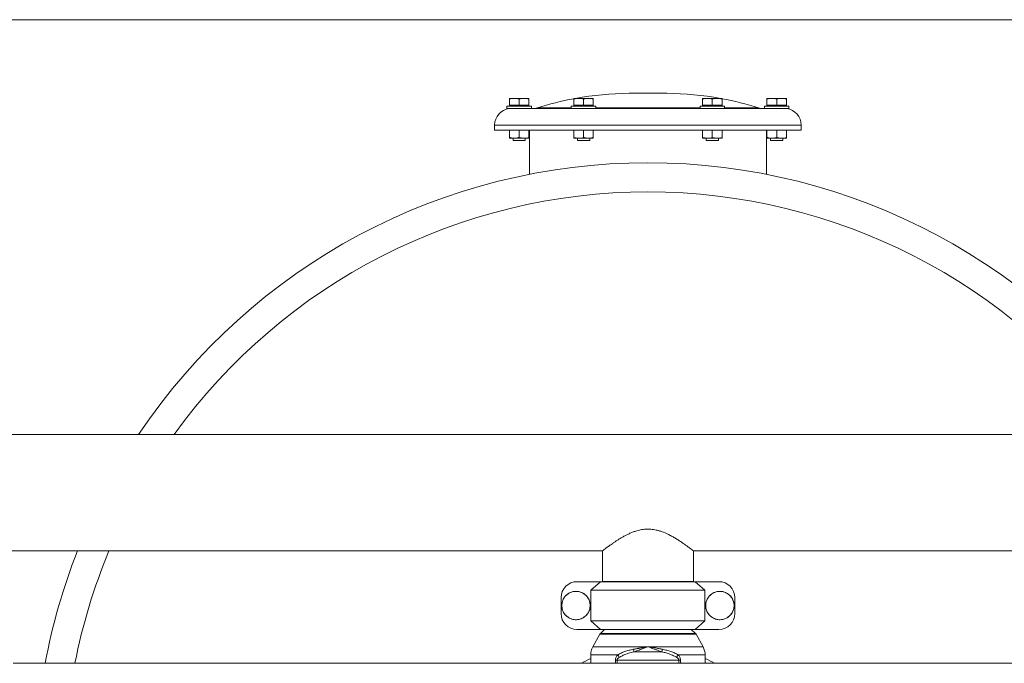
# Model space of a CAD drawing. Units: inches. Extents: x -446 to 1085, y -209 to 172.
# Drawn here: x -287 to -249, y -143 to -118 of the extents above; entities that cross this region are included whole.
import ezdxf

# ---------------------------------------------------------------- set-up
doc = ezdxf.new("R2010")
doc.units = ezdxf.units.IN
doc.header["$MEASUREMENT"] = 0

msp = doc.modelspace()

# ---------------------------------------------------------------- linework, layer by layer
at = {"color": 7, "linetype": 'Continuous', "lineweight": 15}
for p, q in [((-211.25, -118.11), (-408.1, -118.11)), ((-263.638, -120.947), (-262.183, -120.947)), ((-262.207, -120.947), (-263.614, -120.947)), ((-268.058, -121.144), (-268.245, -121.144)), ((-268.245, -121.41), (-268.245, -121.177)), ((-267.684, -121.144), (-268.058, -121.144)), ((-267.871, -121.41), (-267.871, -121.177)), ((-267.497, -121.144), (-267.684, -121.144)), ((-267.497, -121.41), (-267.497, -121.177)), ((-265.578, -121.144), (-265.765, -121.144)), ((-265.765, -121.41), (-265.765, -121.177)), ((-265.204, -121.144), (-265.578, -121.144)), ((-265.391, -121.41), (-265.391, -121.177)), ((-265.017, -121.144), (-265.204, -121.144)), ((-265.017, -121.41), (-265.017, -121.177)), ((-260.617, -121.144), (-260.804, -121.144)), ((-260.804, -121.41), (-260.804, -121.177)), ((-260.243, -121.144), (-260.617, -121.144)), ((-260.43, -121.41), (-260.43, -121.177)), ((-260.056, -121.144), (-260.243, -121.144)), ((-260.056, -121.41), (-260.056, -121.177)), ((-258.137, -121.144), (-258.324, -121.144)), ((-258.324, -121.41), (-258.324, -121.177)), ((-257.763, -121.144), (-258.137, -121.144)), ((-257.95, -121.41), (-257.95, -121.177)), ((-257.576, -121.144), (-257.763, -121.144)), ((-257.576, -121.41), (-257.576, -121.177)), ((-268.343, -121.439), (-268.343, -121.538)), ((-268.343, -121.439), (-268.107, -121.439)), ((-268.343, -121.538), (-268.25, -121.538)), ((-268.25, -121.538), (-265.824, -121.538)), ((-268.245, -121.41), (-268.245, -121.439)), ((-268.058, -121.41), (-268.245, -121.41)), ((-268.107, -121.439), (-267.398, -121.439)), ((-267.871, -121.41), (-268.058, -121.41)), ((-267.684, -121.41), (-267.871, -121.41)), ((-267.497, -121.41), (-267.684, -121.41)), ((-267.497, -121.439), (-267.497, -121.41)), ((-267.398, -121.538), (-267.398, -121.439)), ((-267.171, -121.509), (-265.863, -121.509)), ((-265.863, -121.439), (-265.863, -121.538)), ((-265.863, -121.439), (-265.154, -121.439)), ((-265.824, -121.538), (-265.337, -121.538)), ((-265.765, -121.41), (-265.765, -121.439)), ((-265.578, -121.41), (-265.765, -121.41)), ((-265.391, -121.41), (-265.578, -121.41)), ((-265.204, -121.41), (-265.391, -121.41)), ((-265.337, -121.538), (-260.484, -121.538)), ((-265.017, -121.41), (-265.204, -121.41)), ((-265.154, -121.439), (-264.918, -121.439)), ((-265.017, -121.439), (-265.017, -121.41)), ((-264.918, -121.538), (-264.918, -121.439)), ((-264.918, -121.509), (-260.902, -121.509)), ((-260.902, -121.439), (-260.902, -121.538)), ((-260.902, -121.439), (-259.958, -121.439)), ((-260.804, -121.41), (-260.804, -121.439)), ((-260.617, -121.41), (-260.804, -121.41)), ((-260.43, -121.41), (-260.617, -121.41)), ((-260.484, -121.538), (-259.996, -121.538)), ((-260.243, -121.41), (-260.43, -121.41)), ((-260.056, -121.41), (-260.243, -121.41)), ((-260.056, -121.439), (-260.056, -121.41)), ((-259.996, -121.538), (-257.57, -121.538)), ((-259.958, -121.538), (-259.958, -121.439)), ((-259.958, -121.509), (-258.65, -121.509)), ((-258.422, -121.439), (-258.422, -121.538)), ((-258.422, -121.439), (-257.477, -121.439)), ((-258.324, -121.41), (-258.324, -121.439)), ((-258.137, -121.41), (-258.324, -121.41)), ((-257.95, -121.41), (-258.137, -121.41)), ((-257.763, -121.41), (-257.95, -121.41)), ((-257.576, -121.41), (-257.763, -121.41)), ((-257.576, -121.439), (-257.576, -121.41)), ((-257.57, -121.538), (-257.477, -121.538)), ((-257.477, -121.538), (-257.477, -121.439)), ((-268.816, -122.17), (-268.816, -122.364)), ((-268.816, -122.364), (-257.005, -122.364)), ((-268.245, -122.646), (-268.245, -122.364)), ((-267.871, -122.646), (-267.871, -122.364)), ((-267.497, -122.646), (-267.497, -122.364)), ((-267.477, -122.364), (-267.477, -124.07)), ((-265.765, -122.646), (-265.765, -122.364)), ((-265.391, -122.646), (-265.391, -122.364)), ((-265.017, -122.646), (-265.017, -122.364)), ((-260.804, -122.646), (-260.804, -122.364)), ((-260.43, -122.646), (-260.43, -122.364)), ((-260.056, -122.646), (-260.056, -122.364)), ((-258.343, -124.07), (-258.343, -122.364)), ((-258.324, -122.646), (-258.324, -122.364)), ((-257.95, -122.646), (-257.95, -122.364)), ((-257.576, -122.646), (-257.576, -122.364)), ((-257.005, -122.364), (-257.005, -122.17)), ((-268.058, -122.679), (-268.245, -122.679)), ((-268.107, -122.679), (-268.107, -122.772)), ((-267.666, -122.772), (-268.107, -122.772)), ((-267.684, -122.679), (-268.058, -122.679)), ((-267.497, -122.679), (-267.684, -122.679)), ((-267.635, -122.772), (-267.666, -122.772)), ((-267.635, -122.772), (-267.635, -122.679)), ((-265.578, -122.679), (-265.765, -122.679)), ((-265.627, -122.679), (-265.627, -122.772)), ((-265.154, -122.772), (-265.627, -122.772)), ((-265.204, -122.679), (-265.578, -122.679)), ((-265.017, -122.679), (-265.204, -122.679)), ((-265.154, -122.772), (-265.154, -122.679)), ((-260.617, -122.679), (-260.804, -122.679)), ((-260.666, -122.679), (-260.666, -122.772)), ((-260.194, -122.772), (-260.666, -122.772)), ((-260.243, -122.679), (-260.617, -122.679)), ((-260.056, -122.679), (-260.243, -122.679)), ((-260.194, -122.772), (-260.194, -122.679)), ((-258.137, -122.679), (-258.324, -122.679)), ((-258.186, -122.679), (-258.186, -122.772)), ((-257.713, -122.772), (-258.186, -122.772)), ((-257.763, -122.679), (-258.137, -122.679)), ((-257.576, -122.679), (-257.763, -122.679)), ((-257.713, -122.772), (-257.713, -122.679)), ((-237.832, -134.097), (-287.74, -134.097)), ((-287.74, -138.585), (-264.662, -138.585)), ((-264.662, -138.585), (-264.662, -139.766)), ((-261.158, -138.585), (-237.832, -138.585)), ((-261.158, -139.766), (-261.158, -138.585)), ((-264.734, -139.769), (-265.644, -139.769)), ((-265.106, -140.101), (-264.734, -139.769)), ((-264.734, -139.769), (-261.087, -139.769)), ((-261.158, -139.766), (-264.662, -139.766)), ((-264.564, -139.766), (-264.564, -139.769)), ((-261.257, -139.769), (-261.257, -139.766)), ((-261.087, -139.769), (-260.715, -140.101)), ((-260.177, -139.769), (-261.087, -139.769)), ((-260.715, -140.101), (-265.106, -140.101)), ((-265.106, -140.101), (-265.106, -141.276)), ((-260.715, -140.101), (-260.715, -141.276)), ((-266.257, -140.382), (-266.257, -140.995)), ((-259.563, -140.382), (-259.563, -140.995)), ((-264.734, -141.609), (-265.106, -141.276)), ((-265.106, -141.276), (-260.715, -141.276)), ((-260.715, -141.276), (-261.087, -141.609)), ((-264.734, -141.609), (-265.644, -141.609)), ((-264.763, -141.796), (-265.034, -142.279)), ((-264.582, -141.609), (-264.743, -141.77)), ((-261.087, -141.609), (-264.734, -141.609)), ((-261.077, -141.77), (-261.239, -141.609)), ((-260.177, -141.609), (-261.087, -141.609)), ((-260.786, -142.279), (-261.058, -141.796)), ((-265.115, -142.588), (-265.115, -142.916)), ((-262.371, -142.477), (-263.449, -142.477)), ((-262.936, -142.279), (-262.91, -142.276)), ((-262.91, -142.276), (-262.885, -142.279)), ((-260.706, -142.916), (-260.706, -142.588)), ((-237.832, -142.916), (-287.36, -142.916)), ((-264.163, -142.792), (-264.098, -142.792)), ((-261.722, -142.792), (-264.098, -142.792)), ((-261.722, -142.792), (-261.658, -142.792))]:
    msp.add_line(p, q, dxfattribs=at)
at = {"color": 8, "linetype": 'Continuous', "lineweight": 15}
for p, q in [((-268.816, -122.17), (-257.005, -122.17)), ((-261.058, -141.796), (-264.763, -141.796)), ((-261.077, -141.77), (-264.743, -141.77)), ((-264.077, -142.588), (-265.115, -142.588)), ((-262.936, -142.279), (-265.034, -142.279)), ((-260.786, -142.279), (-262.885, -142.279)), ((-260.706, -142.588), (-261.744, -142.588)), ((-264.163, -142.916), (-264.163, -142.792)), ((-264.098, -142.792), (-264.098, -142.916)), ((-261.722, -142.916), (-261.722, -142.792)), ((-261.658, -142.792), (-261.658, -142.916))]:
    msp.add_line(p, q, dxfattribs=at)
at = {"color": 7, "linetype": 'Continuous', "lineweight": 15}
for centre in [(-265.681, -140.689), (-260.139, -140.689)]:
    msp.add_circle(centre, 0.547, dxfattribs=at)
for centre, radius, start, end in [((-263.53, -133.019), 12.072, 90.5126, 100.3737), ((-262.291, -133.019), 12.072, 79.6263, 89.4874), ((-263.53, -133.019), 12.072, 100.6692, 107.5517), ((-262.291, -133.019), 12.072, 72.4483, 79.329), ((-268.184, -122.165), 0.632, 96.7182, 180.3934), ((-267.339, -121.032), 0.505, 270, 289.5068), ((-258.481, -121.032), 0.505, 250.4932, 270), ((-257.637, -122.165), 0.632, 359.6066, 83.2818), ((-262.91, -147.246), 23.622, 90, 146.1744), ((-262.91, -147.246), 23.622, 33.8256, 90), ((-262.91, -147.246), 22.497, 90, 144.2324), ((-262.91, -147.246), 22.497, 35.7676, 90), ((-262.91, -147.246), 23.622, 158.4898, 169.436), ((-262.91, -147.246), 22.497, 157.3563, 168.9013), ((-265.644, -140.382), 0.613, 90, 180), ((-260.177, -140.382), 0.613, 0, 90), ((-265.644, -140.995), 0.613, 180, 270), ((-260.177, -140.995), 0.613, 270, 0), ((-264.66, -141.854), 0.118, 135, 150.6701), ((-261.161, -141.854), 0.118, 29.3299, 45), ((-264.485, -142.588), 0.63, 150.6701, 180), ((-261.335, -142.588), 0.63, 0, 29.3299)]:
    msp.add_arc(centre, radius, start, end, dxfattribs=at)
at = {"color": 8, "linetype": 'Continuous', "lineweight": 15}
for start, end in [(115.999, 120.5646), (59.4354, 64.001)]:
    msp.add_arc((-262.91, -147.246), 5.03, start, end, dxfattribs=at)
at = {"color": 7, "linetype": 'Continuous', "lineweight": 15}
for points, knots in [([(-263.614, -120.947), (-263.618, -120.947), (-263.626, -120.947), (-263.634, -120.947), (-263.638, -120.947)], [0, 0, 0, 0, 0.559346, 1, 1, 1, 1]), ([(-262.183, -120.947), (-262.187, -120.947), (-262.195, -120.947), (-262.203, -120.947), (-262.207, -120.947)], [0, 0, 0, 0, 0.560617, 1, 1, 1, 1]), ([(-268.245, -121.177), (-268.215, -121.168), (-268.153, -121.149), (-268.09, -121.146), (-268.058, -121.144)], [0, 0, 0, 0, 0.495451, 1, 1, 1, 1]), ([(-268.245, -121.144), (-268.245, -121.146), (-268.245, -121.149), (-268.245, -121.168), (-268.245, -121.177)], [0, 0, 0, 0, 0.494506, 1, 1, 1, 1]), ([(-268.058, -121.144), (-268.027, -121.146), (-267.963, -121.149), (-267.902, -121.168), (-267.871, -121.177)], [0, 0, 0, 0, 0.494511, 1, 1, 1, 1]), ([(-267.871, -121.177), (-267.841, -121.168), (-267.779, -121.149), (-267.716, -121.146), (-267.684, -121.144)], [0, 0, 0, 0, 0.495465, 1, 1, 1, 1]), ([(-267.684, -121.144), (-267.653, -121.146), (-267.589, -121.149), (-267.528, -121.168), (-267.497, -121.177)], [0, 0, 0, 0, 0.494511, 1, 1, 1, 1]), ([(-267.497, -121.177), (-267.497, -121.168), (-267.497, -121.149), (-267.497, -121.146), (-267.497, -121.144)], [0, 0, 0, 0, 0.49546, 1, 1, 1, 1]), ([(-265.765, -121.177), (-265.734, -121.168), (-265.673, -121.149), (-265.61, -121.146), (-265.578, -121.144)], [0, 0, 0, 0, 0.495465, 1, 1, 1, 1]), ([(-265.765, -121.144), (-265.765, -121.146), (-265.765, -121.149), (-265.765, -121.168), (-265.765, -121.177)], [0, 0, 0, 0, 0.494511, 1, 1, 1, 1]), ([(-265.578, -121.144), (-265.546, -121.146), (-265.483, -121.149), (-265.422, -121.168), (-265.391, -121.177)], [0, 0, 0, 0, 0.494516, 1, 1, 1, 1]), ([(-265.391, -121.177), (-265.36, -121.168), (-265.299, -121.149), (-265.236, -121.146), (-265.204, -121.144)], [0, 0, 0, 0, 0.495447, 1, 1, 1, 1]), ([(-265.204, -121.144), (-265.172, -121.146), (-265.109, -121.149), (-265.048, -121.168), (-265.017, -121.177)], [0, 0, 0, 0, 0.494507, 1, 1, 1, 1]), ([(-265.017, -121.177), (-265.017, -121.168), (-265.017, -121.149), (-265.017, -121.146), (-265.017, -121.144)], [0, 0, 0, 0, 0.495466, 1, 1, 1, 1]), ([(-260.804, -121.177), (-260.774, -121.168), (-260.712, -121.149), (-260.649, -121.146), (-260.617, -121.144)], [0, 0, 0, 0, 0.495465, 1, 1, 1, 1]), ([(-260.804, -121.144), (-260.804, -121.146), (-260.804, -121.149), (-260.804, -121.168), (-260.804, -121.177)], [0, 0, 0, 0, 0.494511, 1, 1, 1, 1]), ([(-260.617, -121.144), (-260.586, -121.146), (-260.522, -121.149), (-260.461, -121.168), (-260.43, -121.177)], [0, 0, 0, 0, 0.494516, 1, 1, 1, 1]), ([(-260.43, -121.177), (-260.4, -121.168), (-260.338, -121.149), (-260.275, -121.146), (-260.243, -121.144)], [0, 0, 0, 0, 0.495465, 1, 1, 1, 1]), ([(-260.243, -121.144), (-260.212, -121.146), (-260.148, -121.149), (-260.087, -121.168), (-260.056, -121.177)], [0, 0, 0, 0, 0.494516, 1, 1, 1, 1]), ([(-260.056, -121.177), (-260.056, -121.168), (-260.056, -121.149), (-260.056, -121.146), (-260.056, -121.144)], [0, 0, 0, 0, 0.495466, 1, 1, 1, 1]), ([(-258.324, -121.177), (-258.293, -121.168), (-258.232, -121.149), (-258.169, -121.146), (-258.137, -121.144)], [0, 0, 0, 0, 0.495442, 1, 1, 1, 1]), ([(-258.324, -121.144), (-258.324, -121.146), (-258.324, -121.149), (-258.324, -121.168), (-258.324, -121.177)], [0, 0, 0, 0, 0.494506, 1, 1, 1, 1]), ([(-258.137, -121.144), (-258.105, -121.146), (-258.042, -121.149), (-257.981, -121.168), (-257.95, -121.177)], [0, 0, 0, 0, 0.494511, 1, 1, 1, 1]), ([(-257.95, -121.177), (-257.919, -121.168), (-257.858, -121.149), (-257.795, -121.146), (-257.763, -121.144)], [0, 0, 0, 0, 0.495456, 1, 1, 1, 1]), ([(-257.763, -121.144), (-257.731, -121.146), (-257.668, -121.149), (-257.607, -121.168), (-257.576, -121.177)], [0, 0, 0, 0, 0.494511, 1, 1, 1, 1]), ([(-257.576, -121.177), (-257.576, -121.168), (-257.576, -121.149), (-257.576, -121.146), (-257.576, -121.144)], [0, 0, 0, 0, 0.49546, 1, 1, 1, 1]), ([(-268.058, -122.679), (-268.082, -122.678), (-268.131, -122.676), (-268.194, -122.662), (-268.231, -122.65), (-268.245, -122.646)], [0, 0, 0, 0, 0.385124, 0.775915, 1, 1, 1, 1]), ([(-268.245, -122.646), (-268.245, -122.655), (-268.245, -122.674), (-268.245, -122.678), (-268.245, -122.679)], [0, 0, 0, 0, 0.49546, 1, 1, 1, 1]), ([(-267.871, -122.646), (-267.918, -122.66), (-267.979, -122.677), (-268.043, -122.679), (-268.058, -122.679)], [0, 0, 0, 0, 0.757612, 1, 1, 1, 1]), ([(-267.684, -122.679), (-267.688, -122.679), (-267.722, -122.679), (-267.785, -122.672), (-267.842, -122.655), (-267.871, -122.646)], [0, 0, 0, 0, 0.0700809, 0.5307811, 1, 1, 1, 1]), ([(-267.497, -122.646), (-267.527, -122.655), (-267.589, -122.674), (-267.652, -122.678), (-267.684, -122.679)], [0, 0, 0, 0, 0.4954599, 1, 1, 1, 1]), ([(-267.497, -122.679), (-267.497, -122.679), (-267.497, -122.679), (-267.497, -122.672), (-267.497, -122.655), (-267.497, -122.646)], [0, 0, 0, 0, 0.070092, 0.530786, 1, 1, 1, 1]), ([(-265.578, -122.679), (-265.582, -122.679), (-265.616, -122.679), (-265.679, -122.672), (-265.736, -122.655), (-265.765, -122.646)], [0, 0, 0, 0, 0.070099, 0.530781, 1, 1, 1, 1]), ([(-265.765, -122.646), (-265.765, -122.655), (-265.765, -122.674), (-265.765, -122.678), (-265.765, -122.679)], [0, 0, 0, 0, 0.495466, 1, 1, 1, 1]), ([(-265.391, -122.646), (-265.421, -122.655), (-265.482, -122.674), (-265.546, -122.678), (-265.578, -122.679)], [0, 0, 0, 0, 0.495465, 1, 1, 1, 1]), ([(-265.204, -122.679), (-265.228, -122.678), (-265.277, -122.676), (-265.339, -122.662), (-265.377, -122.65), (-265.391, -122.646)], [0, 0, 0, 0, 0.385135, 0.775919, 1, 1, 1, 1]), ([(-265.017, -122.646), (-265.063, -122.66), (-265.125, -122.677), (-265.188, -122.679), (-265.204, -122.679)], [0, 0, 0, 0, 0.757626, 1, 1, 1, 1]), ([(-265.017, -122.679), (-265.017, -122.679), (-265.017, -122.679), (-265.017, -122.672), (-265.017, -122.655), (-265.017, -122.646)], [0, 0, 0, 0, 0.070093, 0.530791, 1, 1, 1, 1]), ([(-260.617, -122.679), (-260.621, -122.679), (-260.655, -122.679), (-260.718, -122.672), (-260.775, -122.655), (-260.804, -122.646)], [0, 0, 0, 0, 0.0700809, 0.5307811, 1, 1, 1, 1]), ([(-260.804, -122.646), (-260.804, -122.65), (-260.804, -122.662), (-260.804, -122.676), (-260.804, -122.678), (-260.804, -122.679)], [0, 0, 0, 0, 0.224091, 0.609546, 1, 1, 1, 1]), ([(-260.43, -122.646), (-260.46, -122.655), (-260.522, -122.674), (-260.585, -122.678), (-260.617, -122.679)], [0, 0, 0, 0, 0.495447, 1, 1, 1, 1]), ([(-260.243, -122.679), (-260.247, -122.679), (-260.281, -122.679), (-260.344, -122.672), (-260.401, -122.655), (-260.43, -122.646)], [0, 0, 0, 0, 0.0700809, 0.5307811, 1, 1, 1, 1]), ([(-260.056, -122.646), (-260.086, -122.655), (-260.148, -122.674), (-260.211, -122.678), (-260.243, -122.679)], [0, 0, 0, 0, 0.495465, 1, 1, 1, 1]), ([(-260.056, -122.679), (-260.056, -122.678), (-260.056, -122.676), (-260.056, -122.662), (-260.056, -122.65), (-260.056, -122.646)], [0, 0, 0, 0, 0.3851308, 0.77591, 1, 1, 1, 1]), ([(-258.137, -122.679), (-258.152, -122.679), (-258.215, -122.677), (-258.277, -122.66), (-258.324, -122.646)], [0, 0, 0, 0, 0.242393, 1, 1, 1, 1]), ([(-258.324, -122.646), (-258.324, -122.655), (-258.324, -122.674), (-258.324, -122.678), (-258.324, -122.679)], [0, 0, 0, 0, 0.49546, 1, 1, 1, 1]), ([(-257.95, -122.646), (-257.963, -122.65), (-258.001, -122.662), (-258.063, -122.676), (-258.112, -122.678), (-258.137, -122.679)], [0, 0, 0, 0, 0.2241, 0.609558, 1, 1, 1, 1]), ([(-257.763, -122.679), (-257.767, -122.679), (-257.801, -122.679), (-257.864, -122.672), (-257.921, -122.655), (-257.95, -122.646)], [0, 0, 0, 0, 0.070082, 0.530772, 1, 1, 1, 1]), ([(-257.576, -122.646), (-257.606, -122.655), (-257.667, -122.674), (-257.731, -122.678), (-257.763, -122.679)], [0, 0, 0, 0, 0.495442, 1, 1, 1, 1]), ([(-257.576, -122.679), (-257.576, -122.679), (-257.576, -122.679), (-257.576, -122.672), (-257.576, -122.655), (-257.576, -122.646)], [0, 0, 0, 0, 0.070092, 0.530786, 1, 1, 1, 1]), ([(-264.662, -138.585), (-264.662, -138.585), (-264.663, -138.586), (-264.657, -138.581), (-264.64, -138.567), (-264.597, -138.534), (-264.517, -138.473), (-264.408, -138.392), (-264.29, -138.308), (-264.179, -138.231), (-264.081, -138.167), (-263.975, -138.101), (-263.865, -138.036), (-263.751, -137.975), (-263.634, -137.918), (-263.511, -137.865), (-263.364, -137.812), (-263.192, -137.767), (-262.994, -137.741), (-262.791, -137.743), (-262.618, -137.771), (-262.476, -137.808), (-262.323, -137.858), (-262.165, -137.927), (-262.004, -138.009), (-261.872, -138.085), (-261.747, -138.162), (-261.632, -138.238), (-261.527, -138.31), (-261.432, -138.378), (-261.348, -138.44), (-261.269, -138.5), (-261.215, -138.541), (-261.182, -138.566), (-261.163, -138.582), (-261.16, -138.584), (-261.158, -138.585)], [0, 0, 0, 0, 0.00247, 0.024345, 0.046221, 0.08602, 0.126816, 0.169958, 0.213986, 0.239805, 0.265624, 0.291982, 0.31834, 0.342708, 0.367074, 0.392027, 0.416972, 0.451035, 0.485972, 0.520084, 0.555324, 0.576542, 0.597765, 0.641356, 0.671334, 0.701316, 0.732151, 0.762985, 0.793153, 0.823315, 0.854622, 0.885922, 0.927444, 0.948796, 0.970146, 1, 1, 1, 1]), ([(-266.228, -140.689), (-266.227, -140.719), (-266.224, -140.781), (-266.2, -140.871), (-266.162, -140.955), (-266.111, -141.032), (-266.047, -141.099), (-265.973, -141.155), (-265.89, -141.197), (-265.802, -141.225), (-265.71, -141.237), (-265.618, -141.235), (-265.527, -141.216), (-265.441, -141.183), (-265.361, -141.135), (-265.291, -141.075), (-265.232, -141.004), (-265.185, -140.924), (-265.152, -140.837), (-265.135, -140.746), (-265.133, -140.654), (-265.147, -140.562), (-265.176, -140.474), (-265.219, -140.392), (-265.275, -140.319), (-265.343, -140.256), (-265.42, -140.205), (-265.505, -140.168), (-265.595, -140.146), (-265.687, -140.139), (-265.78, -140.148), (-265.869, -140.172), (-265.953, -140.211), (-266.029, -140.263), (-266.096, -140.328), (-266.151, -140.402), (-266.192, -140.485), (-266.222, -140.581), (-266.226, -140.65), (-266.228, -140.689)], [0, 0, 0, 0, 0.026847, 0.053695, 0.080542, 0.10739, 0.134237, 0.161086, 0.187933, 0.21478, 0.241627, 0.268476, 0.295322, 0.32217, 0.349018, 0.375866, 0.402713, 0.429561, 0.456408, 0.483256, 0.510103, 0.536951, 0.563798, 0.590646, 0.617493, 0.644341, 0.671188, 0.698035, 0.724884, 0.75173, 0.778578, 0.805426, 0.832273, 0.859121, 0.885968, 0.912816, 0.939663, 0.966511, 1, 1, 1, 1]), ([(-260.686, -140.689), (-260.685, -140.719), (-260.681, -140.781), (-260.658, -140.871), (-260.62, -140.955), (-260.568, -141.032), (-260.504, -141.099), (-260.43, -141.155), (-260.348, -141.197), (-260.26, -141.225), (-260.168, -141.237), (-260.075, -141.235), (-259.985, -141.216), (-259.898, -141.183), (-259.819, -141.135), (-259.748, -141.075), (-259.689, -141.004), (-259.642, -140.924), (-259.61, -140.837), (-259.592, -140.746), (-259.591, -140.654), (-259.604, -140.562), (-259.633, -140.474), (-259.676, -140.392), (-259.733, -140.319), (-259.8, -140.256), (-259.878, -140.205), (-259.963, -140.168), (-260.053, -140.146), (-260.145, -140.139), (-260.237, -140.148), (-260.327, -140.172), (-260.411, -140.211), (-260.487, -140.263), (-260.553, -140.328), (-260.608, -140.402), (-260.649, -140.485), (-260.68, -140.581), (-260.684, -140.65), (-260.686, -140.689)], [0, 0, 0, 0, 0.026847, 0.053695, 0.080543, 0.10739, 0.134238, 0.161085, 0.187932, 0.214781, 0.241628, 0.268475, 0.295323, 0.322171, 0.349018, 0.375865, 0.402713, 0.42956, 0.456408, 0.483255, 0.510103, 0.53695, 0.563798, 0.590645, 0.617493, 0.64434, 0.671188, 0.698036, 0.724883, 0.751731, 0.778578, 0.805425, 0.832273, 0.859121, 0.885969, 0.912816, 0.939663, 0.966511, 1, 1, 1, 1]), ([(-264.163, -142.792), (-264.161, -142.772), (-264.158, -142.731), (-264.132, -142.658), (-264.098, -142.616), (-264.077, -142.588)], [0, 0, 0, 0, 0.265139, 0.520262, 1, 1, 1, 1]), ([(-264.077, -142.588), (-264.034, -142.565), (-263.946, -142.518), (-263.798, -142.46), (-263.639, -142.41), (-263.527, -142.387), (-263.47, -142.375)], [0, 0, 0, 0, 0.240481, 0.487465, 0.743076, 1, 1, 1, 1]), ([(-264.019, -142.69), (-264.029, -142.671), (-264.046, -142.637), (-264.068, -142.603), (-264.077, -142.588)], [0, 0, 0, 0, 0.559941, 1, 1, 1, 1]), ([(-264.019, -142.69), (-263.979, -142.667), (-263.898, -142.621), (-263.775, -142.569), (-263.66, -142.529), (-263.556, -142.5), (-263.485, -142.485), (-263.449, -142.477)], [0, 0, 0, 0, 0.240418, 0.487008, 0.658796, 0.829654, 1, 1, 1, 1]), ([(-263.47, -142.375), (-263.458, -142.373), (-263.432, -142.368), (-263.392, -142.36), (-263.349, -142.352), (-263.304, -142.344), (-263.255, -142.335), (-263.205, -142.326), (-263.158, -142.318), (-263.119, -142.311), (-263.094, -142.306), (-263.081, -142.304), (-263.075, -142.303), (-263.059, -142.3), (-263.035, -142.296), (-262.999, -142.289), (-262.967, -142.284), (-262.944, -142.28), (-262.936, -142.279)], [0, 0, 0, 0, 0.0709691, 0.1468184, 0.2275439, 0.3131122, 0.403501, 0.4986796, 0.5927323, 0.6657206, 0.7177283, 0.7304216, 0.7407824, 0.7488366, 0.8212647, 0.8745864, 0.951908, 1, 1, 1, 1]), ([(-263.47, -142.375), (-263.467, -142.393), (-263.459, -142.428), (-263.453, -142.461), (-263.449, -142.477)], [0, 0, 0, 0, 0.4999967, 1, 1, 1, 1]), ([(-263.449, -142.477), (-263.416, -142.465), (-263.35, -142.44), (-263.252, -142.403), (-263.17, -142.372), (-263.1, -142.345), (-263.044, -142.324), (-262.989, -142.304), (-262.952, -142.292), (-262.934, -142.286)], [0, 0, 0, 0, 0.1965595, 0.382512, 0.5669456, 0.6776294, 0.7867734, 0.8949082, 1, 1, 1, 1]), ([(-262.934, -142.286), (-262.934, -142.285), (-262.935, -142.282), (-262.935, -142.28), (-262.936, -142.279)], [0, 0, 0, 0, 0.499979, 1, 1, 1, 1]), ([(-262.885, -142.279), (-262.885, -142.28), (-262.886, -142.282), (-262.886, -142.285), (-262.887, -142.286)], [0, 0, 0, 0, 0.499989, 1, 1, 1, 1]), ([(-262.887, -142.286), (-262.86, -142.294), (-262.807, -142.312), (-262.713, -142.348), (-262.607, -142.388), (-262.487, -142.433), (-262.411, -142.462), (-262.371, -142.477)], [0, 0, 0, 0, 0.1520337, 0.3077791, 0.5535742, 0.7692225, 1, 1, 1, 1]), ([(-262.885, -142.279), (-262.86, -142.283), (-262.811, -142.291), (-262.738, -142.304), (-262.659, -142.318), (-262.576, -142.333), (-262.492, -142.349), (-262.418, -142.362), (-262.372, -142.371), (-262.35, -142.375)], [0, 0, 0, 0, 0.140878, 0.27165, 0.404429, 0.583583, 0.737013, 0.875859, 1, 1, 1, 1]), ([(-262.35, -142.375), (-262.354, -142.393), (-262.362, -142.428), (-262.368, -142.461), (-262.371, -142.477)], [0, 0, 0, 0, 0.4999929, 1, 1, 1, 1]), ([(-261.801, -142.69), (-261.828, -142.674), (-261.882, -142.643), (-261.969, -142.601), (-262.078, -142.556), (-262.211, -142.512), (-262.318, -142.489), (-262.371, -142.477)], [0, 0, 0, 0, 0.162637, 0.323912, 0.487216, 0.744408, 1, 1, 1, 1]), ([(-262.35, -142.375), (-262.294, -142.387), (-262.182, -142.41), (-262.023, -142.46), (-261.875, -142.518), (-261.787, -142.565), (-261.744, -142.588)], [0, 0, 0, 0, 0.2569, 0.512476, 0.759519, 1, 1, 1, 1]), ([(-261.744, -142.588), (-261.755, -142.607), (-261.777, -142.641), (-261.794, -142.675), (-261.801, -142.69)], [0, 0, 0, 0, 0.5599471, 1, 1, 1, 1]), ([(-261.744, -142.588), (-261.722, -142.615), (-261.689, -142.659), (-261.662, -142.732), (-261.659, -142.773), (-261.658, -142.792)], [0, 0, 0, 0, 0.47822, 0.74694, 1, 1, 1, 1]), ([(-264.098, -142.792), (-264.098, -142.787), (-264.097, -142.776), (-264.09, -142.756), (-264.067, -142.722), (-264.039, -142.703), (-264.019, -142.69)], [0, 0, 0, 0, 0.105045, 0.218596, 0.45875, 1, 1, 1, 1]), ([(-261.801, -142.69), (-261.782, -142.703), (-261.754, -142.722), (-261.73, -142.756), (-261.723, -142.777), (-261.722, -142.787), (-261.722, -142.792)], [0, 0, 0, 0, 0.5396744, 0.7919773, 0.8990276, 1, 1, 1, 1])]:
    msp.add_open_spline(points, degree=3, knots=knots, dxfattribs=at)
msp.add_open_spline([(-262.887, -142.286), (-262.894, -142.284), (-262.91, -142.281), (-262.926, -142.284), (-262.934, -142.286)], degree=3, dxfattribs=at)

doc.saveas('drawing.dxf')
